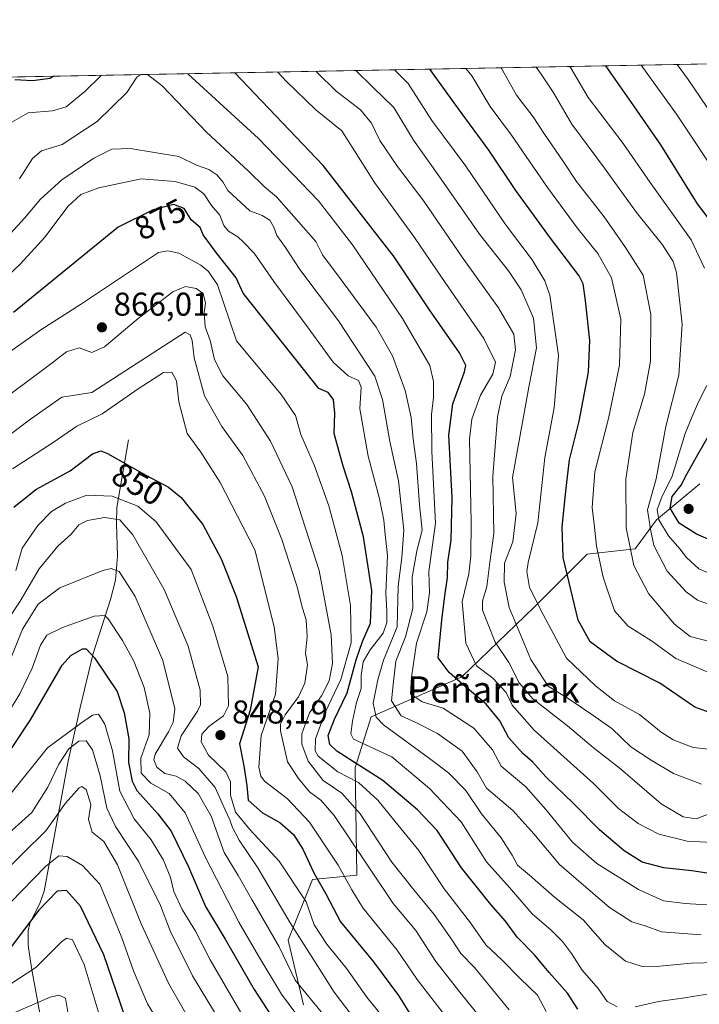
# Model space of a CAD drawing. Units: metres. Extents: x 627055 to 629705, y 4775885 to 4778243.
# Drawn here: x 628139 to 628345, y 4777937 to 4778236 of the extents above; entities that cross this region are included whole.
import ezdxf
from ezdxf.enums import TextEntityAlignment as Align

# ---------------------------------------------------------------- set-up
doc = ezdxf.new("R2010")
doc.units = ezdxf.units.M
doc.header["$MEASUREMENT"] = 0
for name, color, linetype, lineweight in [('Arbolado forestal CxS', 92, 'Continuous', 0), ('Comarca CxS', 21, 'Continuous', 0), ('Comunidad Autónoma CxS', 142, 'Continuous', 0), ('Corriente natural lineal', 142, 'Continuous', 13), ('Curva de nivel maestra', 30, 'Continuous', 30), ('Curva de nivel normal', 30, 'Continuous', 0), ('Matorral CxS', 135, 'Continuous', 0), ('Municipio CxS', 4, 'Continuous', 0), ('Provincia CxS', 1, 'Continuous', 0), ('Punto de cota en terreno', 7, 'Continuous', 0), ('Rótulo de curva de nivel directora', 7, 'Continuous', 0), ('Rótulo de punto de cota en terreno', 7, 'Continuous', 0), ('Texto cartográfico', 7, 'Continuous', 0)]:
    doc.layers.add(name, color=color, linetype=linetype, lineweight=lineweight)
doc.styles.add('Style-Arial', font='txt')

# ---------------------------------------------------------------- blocks, each defined once
blk = doc.blocks.new('5PATER')
at = {"layer": 'Punto de cota en terreno', "linetype": 'Continuous', "lineweight": 0}
h = blk.add_hatch(color=51, dxfattribs=at)
edge = h.paths.add_edge_path()
edge.add_ellipse((0, 0), major_axis=(-0.1095731443231308, -0.1110710700762829), ratio=0.9994222409660322, start_angle=0, end_angle=360)

msp = doc.modelspace()

# ---------------------------------------------------------------- linework, layer by layer
at = {"layer": 'Arbolado forestal CxS', "color": 92, "linetype": 'Continuous', "lineweight": 0, "extrusion": (-0.09746568376487144, -0.001840158047601969, 0.9952371849497014), "elevation": -69056.2126346808, "flags": 128}
msp.add_lwpolyline([(-4765510.171776919, 714804.2604370608), (-4765510.171776919, 715166.8875684412)], dxfattribs=at)
at = {"layer": 'Arbolado forestal CxS', "color": 92, "linetype": 'Continuous', "lineweight": 0}
for points in [[(628046.5422, 4778217.0021, 953.9912000000041), (628407.3779999996, 4778223.8147, 989.3411999999954)], [(628345.3722999999, 4778095.108899999, 952.6431000000011), (628332.2761000004, 4778084.1953, 942.4361999999965), (628325.7695000004, 4778075.433700001, 935.9109999999928), (628311.2005000003, 4778073.814099999, 928.3791000000057), (628295.0120999999, 4778057.616900001, 919.1674999999959), (628273.1579, 4778036.559900001, 901.604800000001), (628245.6376999998, 4778024.4121, 884.293399999995), (628240.7801000001, 4778009.0241, 875.4153999999982), (628241.2691000003, 4777976.270500001, 857.3448999999965), (628227.8290999997, 4777975.0087, 848.8920000000071), (628220.4243000001, 4777956.587900001, 837.366399999999), (628225.0554999998, 4777936.904300001, 833.0201999999991)], [(628345.3722999999, 4778095.108899999, 952.6431000000011), (628332.2761000004, 4778084.1953, 942.4361999999965), (628325.7695000004, 4778075.433700001, 935.9109999999928), (628311.2005000003, 4778073.814099999, 928.3791000000057), (628295.0120999999, 4778057.616900001, 919.1674999999959), (628273.1579, 4778036.559900001, 901.604800000001), (628245.6376999998, 4778024.4121, 884.293399999995), (628240.7801000001, 4778009.0241, 875.4153999999982), (628241.2691000003, 4777976.270500001, 857.3448999999965), (628227.8290999997, 4777975.0087, 848.8920000000071), (628220.4243000001, 4777956.587900001, 837.366399999999), (628225.0554999998, 4777936.904300001, 833.0201999999991)]]:
    msp.add_polyline3d(points, dxfattribs=at)
at = {"layer": 'Comarca CxS', "color": 21, "linetype": 'Continuous', "lineweight": 0, "flags": 128}
msp.add_lwpolyline([(628826.8999999998, 4776262.776050001), (628407.6149999995, 4775944.520050001), (628396.1, 4775942.28405), (628342.5550000002, 4775934.974050002), (628338.1469999999, 4775934.372049999), (628128.9740000009, 4775905.817049999), (628128.2210003986, 4775904.129423644), (627098.6000009766, 4775884.699982212), (627055.4300009762, 4778198.289982191), (629058.9502209276, 4778236.116369757)], dxfattribs=at)
at = {"layer": 'Comunidad Autónoma CxS', "color": 142, "linetype": 'Continuous', "lineweight": 0, "flags": 128}
msp.add_lwpolyline([(628826.8999999998, 4776262.776050001), (628407.6149999995, 4775944.520050001), (628396.1, 4775942.28405), (628342.5550000002, 4775934.974050002), (628338.1469999999, 4775934.372049999), (628128.9740000009, 4775905.817049999), (628128.2210003986, 4775904.129423644), (627098.6000009766, 4775884.699982212), (627055.4300009762, 4778198.289982191), (629058.9502209276, 4778236.116369757)], dxfattribs=at)
at = {"layer": 'Corriente natural lineal', "color": 142, "linetype": 'Continuous', "lineweight": 13}
msp.add_polyline3d([(628171.9501, 4778108.4801, 848.8986000000004), (628168.3901000004, 4778087.9801, 840.9321999999958), (628168.2600999996, 4778083.0801, 838.997000000003), (628168.6001000004, 4778073.140100001, 834.2937999999995), (628167.9600999998, 4778065.870100001, 831.6229000000022), (628166.4501, 4778060.0601, 830.6725000000006), (628161.1501000002, 4778043.630100001, 824.7596999999951), (628157.1801000005, 4778027.210100001, 820.622199999998), (628153.5401, 4778010.880100001, 815.1416000000027), (628146.2801000001, 4777971.4301, 802.7679999999964), (628145.0800999999, 4777968.020099999, 802.0112999999984), (628141.8901000004, 4777961.640100001, 801.8687000000064), (628141.4301000005, 4777959.440099999, 801.4943000000059), (628141.4801000003, 4777955.020099999, 800.0561000000016), (628142.4501, 4777948.1501, 796.9556000000011), (628145.8800999997, 4777929.350099999, 785.4919999999984)], dxfattribs=at)
at = {"layer": 'Curva de nivel maestra', "color": 30, "linetype": 'Continuous', "lineweight": 30, "flags": 128}
for points, elevation in [([(628351.4800000006, 4778171.270099999), (628344.7100000001, 4778180.170100001), (628333.6200000001, 4778198.0801), (628325.3499999996, 4778209.970100001), (628316.8881999999, 4778222.1063)], 950), ([(628350.2999999998, 4777976.4901), (628342.9500000002, 4777977.6501), (628334.4600000001, 4777978.5001), (628327.9500000002, 4777980.280099999), (628322.3899999997, 4777983.7401), (628314.9000000004, 4777990.100099999), (628307, 4777998.050100001), (628298.6100000005, 4778006.200099999), (628294.6900000004, 4778010.600099999), (628291.7000000002, 4778013.220100001), (628287.3600000005, 4778018.020099999), (628284.6699999999, 4778023.190099999), (628280.54, 4778028.200099999), (628273.5099999999, 4778034.0701), (628269.25, 4778037.880100001), (628265.9100000003, 4778042.2601), (628267.0800000001, 4778053.790100001), (628267.9699999997, 4778061.100099999), (628268.7599999999, 4778066.7401), (628268.9000000004, 4778071.3201), (628269.9000000004, 4778078.040100001), (628270.2000000002, 4778091.0101), (628269.1600000003, 4778109.9101), (628270.4400000004, 4778119.440099999), (628273.9299999997, 4778129.170100001), (628274.3099999997, 4778131.090100001), (628272.4000000004, 4778134.970100001), (628263.3399999999, 4778148.050100001), (628252.54, 4778164.0601), (628231.04, 4778191.860099999), (628204.1974, 4778219.978700001)], 900), ([(628351.6500000004, 4778024.5001), (628343.8799999999, 4778027.3101), (628333.3099999997, 4778034.630100001), (628320.0800000001, 4778041.2601), (628312.1100000005, 4778047.140100001), (628308.4199999999, 4778053.770099999), (628306.2199999997, 4778063.100099999), (628303.8600000005, 4778072.7601), (628303.6500000004, 4778082.090100001), (628304.8700000001, 4778093.840100001), (628305.79, 4778102.4001), (628308.7199999997, 4778114.170100001), (628311.6399999997, 4778129.090100001), (628312, 4778138.6801), (628310.6799999997, 4778150.790100001), (628309.9500000002, 4778155.9101), (628308.7800000003, 4778158.350099999), (628300.0199999996, 4778169.7501), (628289.5, 4778184.2601), (628281.29, 4778196.450099999), (628272.1399999997, 4778209.0801), (628263.3760000002, 4778221.095899999)], 925), ([(628149.1167000001, 4778218.9387), (628148.0899999999, 4778218.2501), (628142.7599999999, 4778217.5001), (628137.3899999997, 4778217.8201)], 900), ([(628308.3799999999, 4777935.620100001), (628305.2100000001, 4777940.5001), (628299.6600000003, 4777946.780099999), (628295.1900000004, 4777952.1601), (628289.9600000001, 4777957.520099999), (628286.3600000005, 4777962.3301), (628281.9100000003, 4777967.380100001), (628277.4400000004, 4777972.950099999), (628273.0599999997, 4777978.5701), (628265.6299999999, 4777989.9101), (628259.6500000004, 4777996.190099999), (628249.1299999999, 4778005.0801), (628235.2100000001, 4778014.0101), (628233.0800000001, 4778015.940099999), (628232.4900000002, 4778018.7401), (628234.4600000001, 4778023.6601), (628238.29, 4778031.700099999), (628241, 4778041.7501), (628242.9500000002, 4778047.280099999), (628245.3799999999, 4778052.800100001), (628245.8099999997, 4778062.7301), (628243.29, 4778079.020099999), (628239.6699999999, 4778092.6801), (628237.0700000003, 4778100.530099999), (628235.7800000003, 4778105.2601), (628234.3300000001, 4778110.440099999), (628234.54, 4778116.600099999), (628234.1299999999, 4778120.7601), (628232.54, 4778122.9001), (628229.7400000002, 4778124.100099999), (628206.75, 4778153.0701), (628204.6399999997, 4778157.7301), (628198.4800000006, 4778165.4101), (628194.5999999996, 4778170.7401), (628193.6900000004, 4778173.040100001), (628190.9199999999, 4778175.3101), (628188.8399999999, 4778178.8201), (628185.6500000004, 4778180.0001), (628179.3899999997, 4778178.4101), (628168.7300000006, 4778173.110099999), (628137, 4778147.2301)], 875), ([(628349.4100000003, 4778077.790100001), (628344.3700000001, 4778079.860099999), (628339.0999999996, 4778083.1801), (628336.3799999999, 4778087.780099999), (628336.9900000002, 4778091.270099999), (628339.7800000003, 4778094.780099999), (628341.4400000004, 4778098.050100001), (628344.7699999996, 4778104.0701), (628348.6200000001, 4778110.710100001)], 950), ([(628137.1200000001, 4778088.090100001), (628143.7599999999, 4778093.420100001), (628154.2199999997, 4778099.090100001), (628160.9800000006, 4778104.2401), (628163.54, 4778105.190099999), (628165.5199999996, 4778104.370100001), (628177.1799999997, 4778097.7401), (628184.0599999997, 4778094.1601), (628187.9299999997, 4778091.020099999), (628194.4800000006, 4778082.8201), (628200.0300000003, 4778072.370100001), (628204.6100000005, 4778060.960100001), (628211.2599999999, 4778039.610099999), (628208.8899999997, 4778026.380100001), (628205.6100000005, 4778016.190099999), (628206.9299999997, 4778009.470100001), (628207.8399999999, 4778003.530099999), (628208.2599999999, 4777999.0701), (628212.5999999996, 4777995.210100001), (628217.9100000003, 4777992.2601), (628221.9800000006, 4777988.670100001), (628224.8099999997, 4777984.170100001), (628228.1799999997, 4777976.9801), (628231.8600000005, 4777970.6601), (628236.3300000001, 4777962.130100001), (628246.2599999999, 4777949.950099999), (628253.8600000005, 4777939.7301), (628258.0599999997, 4777933.0801)], 850), ([(628133.4500000002, 4778010.280099999), (628142.1200000001, 4778023.470100001), (628151.7800000003, 4778040.040100001), (628154.3600000005, 4778043.020099999), (628157.9600000001, 4778045.040100001), (628159.04, 4778045.0101), (628161.5800000001, 4778042.350099999), (628168.4400000004, 4778032.120100001), (628170.6100000005, 4778025.6501), (628171.9699999997, 4778017.6801), (628171.8700000001, 4778010.530099999), (628173.0199999996, 4778004.9001), (628174.4299999997, 4778002.0101), (628180.8200000003, 4777994.920100001), (628184.8399999999, 4777989.620100001), (628190.0999999996, 4777978.870100001), (628195.2999999998, 4777966.8101), (628201.2800000003, 4777956.9101), (628210.0300000003, 4777941.600099999), (628216.4299999997, 4777931.8101)], 825), ([(628170.7699999996, 4777933.460100001), (628164.3899999997, 4777952.120100001), (628157.3700000001, 4777966.9101), (628153.0800000001, 4777971.6801), (628150.1900000004, 4777971.450099999), (628144.6900000004, 4777965.6501), (628135.9800000006, 4777954.110099999)], 800)]:
    msp.add_lwpolyline(points, dxfattribs=dict(at, elevation=elevation))
at = {"layer": 'Curva de nivel normal', "color": 30, "linetype": 'Continuous', "lineweight": 0, "flags": 128}
for points, elevation in [([(628352.4199999999, 4778186.220000001), (628338.29, 4778207.390000001), (628327.5551000005, 4778222.307600001)], 955), ([(628352.9699999997, 4778201.52), (628341.8799999999, 4778217.939999999), (628338.5045999996, 4778222.5143)], 960), ([(628163.5914000003, 4778219.211999999), (628158.6900000004, 4778214.32), (628153.0099999999, 4778209.699999999), (628148.8099999997, 4778208.42), (628141.4000000004, 4778207.82), (628135.7599999999, 4778204.630000001)], 895), ([(628175.6053999999, 4778219.438800001), (628174.4000000004, 4778218.689999999), (628171.3499999996, 4778213.960000001), (628162.4299999997, 4778205.16), (628151.7599999999, 4778198.17), (628145.5, 4778196.26), (628142.7000000002, 4778193.960000001), (628138.79, 4778187.75)], 890), ([(628345.7999999998, 4777958.17), (628333.75, 4777959.050000001), (628328.7699999996, 4777960.92), (628324.75, 4777962.119999999), (628317.9800000006, 4777966.449999999), (628302.7599999999, 4777979.58), (628295.0300000003, 4777988.880000001), (628288.6399999997, 4777995.930000001), (628280.6399999997, 4778002.710000001), (628277.7999999998, 4778007.66), (628273.2199999997, 4778013.949999999), (628265.7100000001, 4778019.369999999), (628259.1900000004, 4778022.630000001), (628254.7599999999, 4778024.730000001), (628251.7699999996, 4778029.26), (628252.3600000005, 4778035.100000001), (628253.1100000005, 4778041.33), (628256, 4778048.689999999), (628258.2800000003, 4778057.33), (628258.0599999997, 4778066.76), (628259.5, 4778074.76), (628261.0999999996, 4778081.09), (628260.2599999999, 4778088.76), (628259.3399999999, 4778101.34), (628258.4000000004, 4778108.74), (628257.7800000003, 4778115.279999999), (628255.9199999999, 4778123.52), (628252.0999999996, 4778134.029999999), (628247.0700000003, 4778142.76), (628237.0899999999, 4778156.310000001), (628230.7800000003, 4778164.67), (628228.75, 4778168.710000001), (628216.8399999999, 4778182.289999999), (628213.2199999997, 4778185.310000001), (628208.3399999999, 4778190.130000001), (628195.5499999998, 4778201.92), (628182.1699999999, 4778216), (628177.6288999999, 4778219.477)], 890), ([(628349.1600000003, 4777967.210000001), (628341.0099999999, 4777967.66), (628334.4100000003, 4777968.51), (628326.7400000002, 4777971.980000001), (628314.1299999999, 4777979.83), (628306.7400000002, 4777986.279999999), (628298.6200000001, 4777996.25), (628292.5800000001, 4778003.17), (628285.04, 4778009.4), (628282.4299999997, 4778014.34), (628276.7400000002, 4778020.99), (628267.4800000006, 4778027.050000001), (628261.0800000001, 4778028.960000001), (628257.5800000001, 4778031.33), (628257.8399999999, 4778036.430000001), (628259.3399999999, 4778046.77), (628262.5199999996, 4778056.25), (628263.3399999999, 4778062.039999999), (628263.1100000005, 4778068.58), (628265.1399999997, 4778083.230000001), (628264.0599999997, 4778104.980000001), (628263.8799999999, 4778116.24), (628264.5599999997, 4778121.4), (628264.5599999997, 4778126.230000001), (628263.4500000002, 4778131.119999999), (628255.0700000003, 4778145.41), (628239.9000000004, 4778167.689999999), (628229.5700000003, 4778181.060000001), (628211.3399999999, 4778200), (628189.9677999998, 4778219.710000001)], 895), ([(628353.2300000006, 4777986.029999999), (628341.5899999999, 4777986.66), (628332.9800000006, 4777988.779999999), (628326.6500000004, 4777991.960000001), (628320.7300000006, 4777996.539999999), (628313.1100000005, 4778004.15), (628295.0899999999, 4778020.34), (628288.4100000003, 4778027.980000001), (628286.5800000001, 4778031.82), (628282.54, 4778036.109999999), (628277.5499999998, 4778039.890000001), (628274.3700000001, 4778046.77), (628273.2800000003, 4778059.390000001), (628275.29, 4778067.82), (628275.8200000003, 4778073.24), (628275.9600000001, 4778083.49), (628275.4400000004, 4778108.710000001), (628276.1399999997, 4778114.810000001), (628278.7599999999, 4778122.050000001), (628282.54, 4778128.49), (628283.4000000004, 4778132.100000001), (628279.8600000005, 4778139.300000001), (628266.9800000006, 4778157.92), (628258.7100000001, 4778170.01), (628246.6200000001, 4778186.680000001), (628240.5800000001, 4778196.24), (628236.6600000003, 4778202.32), (628228.75, 4778208.75), (628219.7599999999, 4778217.42), (628217.2346000001, 4778220.2248)], 905), ([(628348.2800000003, 4777994.9), (628344.25, 4777993.460000001), (628340.3099999997, 4777994.060000001), (628333.6299999999, 4777997.99), (628321.3600000005, 4778008.560000001), (628313.0599999997, 4778015.09), (628305.2400000002, 4778021.609999999), (628294.6699999999, 4778029.869999999), (628290.5599999997, 4778034.67), (628287.3899999997, 4778040.890000001), (628283.2100000001, 4778047.07), (628280.9400000004, 4778052.92), (628279.3600000005, 4778056.810000001), (628279.4199999999, 4778059.470000001), (628280.7199999997, 4778064.01), (628281.6100000005, 4778071.300000001), (628282.8899999997, 4778080.060000001), (628282.5599999997, 4778097.480000001), (628283.9800000006, 4778115.470000001), (628285.3099999997, 4778121.779999999), (628287.8099999997, 4778127.779999999), (628289.4800000006, 4778135.880000001), (628288.9199999999, 4778140.58), (628284.2999999998, 4778148.640000001), (628273.2800000003, 4778164.039999999), (628261.5999999996, 4778180.99), (628253.5899999999, 4778191.52), (628248.2699999996, 4778199.439999999), (628245.7000000002, 4778204.730000001), (628242.4100000003, 4778208.74), (628234.9400000004, 4778214.42), (628229.2000000002, 4778220.08), (628228.8832, 4778220.444700001)], 910), ([(628345.9500000002, 4778003.980000001), (628337.4600000001, 4778007.210000001), (628330.6799999997, 4778011.25), (628324.4699999997, 4778015.27), (628318.6699999999, 4778020.84), (628312.5800000001, 4778025.09), (628305.7599999999, 4778029.730000001), (628299.3099999997, 4778033.67), (628294.1100000005, 4778041.800000001), (628287.4600000001, 4778057.58), (628286.0199999996, 4778065.289999999), (628286.1399999997, 4778071.109999999), (628288.6100000005, 4778077.539999999), (628289.6100000005, 4778086.189999999), (628288.5700000003, 4778097.09), (628293.5099999999, 4778124.51), (628295.7599999999, 4778136.42), (628294.9400000004, 4778145.42), (628291.1600000003, 4778154.029999999), (628287.2999999998, 4778159.84), (628278.54, 4778171.02), (628266.1600000003, 4778188.680000001), (628258.5, 4778199.49), (628252.4699999997, 4778209.460000001), (628246.1399999997, 4778215.640000001), (628240.9363000002, 4778220.672300001)], 915), ([(628362.1100000005, 4778013.09), (628343.4000000004, 4778015.09), (628337.3499999996, 4778017.380000001), (628333.7000000002, 4778019.730000001), (628327.0599999997, 4778025.08), (628319.54, 4778029.25), (628313.6900000004, 4778033.810000001), (628304.9400000004, 4778042.230000001), (628297.8099999997, 4778055.439999999), (628293.7000000002, 4778063.630000001), (628292.9000000004, 4778068.480000001), (628293.2300000006, 4778071.26), (628296.2400000002, 4778083.359999999), (628298.3899999997, 4778103.199999999), (628301.1699999999, 4778118.220000001), (628302.4600000001, 4778134.130000001), (628299.8799999999, 4778152.480000001), (628298.3300000001, 4778156.84), (628294.4900000002, 4778163.16), (628286.4199999999, 4778173.9), (628274.3600000005, 4778191.609999999), (628263.9800000006, 4778205.460000001), (628256.8200000003, 4778216.74), (628252.7242999999, 4778220.894900001)], 920), ([(628349.75, 4778037.189999999), (628338.0800000001, 4778042.08), (628330.75, 4778047.460000001), (628323.6500000004, 4778051.939999999), (628319.5300000003, 4778056.619999999), (628316.04, 4778066.76), (628314.0800000001, 4778076.24), (628313.4600000001, 4778082), (628312.75, 4778088), (628313.5700000003, 4778098.83), (628317.6399999997, 4778114.980000001), (628320.9699999997, 4778131.24), (628321.4100000003, 4778145.210000001), (628318.5999999996, 4778157.75), (628314.4800000006, 4778165.15), (628308.5099999999, 4778172.51), (628299.1600000003, 4778185.16), (628288.1799999997, 4778201.02), (628281.6900000004, 4778209.779999999), (628276.1399999997, 4778219.08), (628274.3898, 4778221.303900001)], 930), ([(628348.7699999996, 4778047.180000001), (628342.4400000004, 4778048.789999999), (628337.7000000002, 4778052.58), (628329.8399999999, 4778061.800000001), (628325.4199999999, 4778070.34), (628323.0800000001, 4778081.77), (628322.9000000004, 4778096.59), (628325.0599999997, 4778110.720000001), (628328.6200000001, 4778122.42), (628330.4699999997, 4778132.460000001), (628330.5700000003, 4778146.600000001), (628328.2199999997, 4778158.5), (628322.8499999996, 4778166.949999999), (628316.3300000001, 4778176.279999999), (628307.9699999997, 4778186.980000001), (628303.9600000001, 4778192.939999999), (628298.0300000003, 4778201.619999999), (628294.7800000003, 4778206.65), (628289.75, 4778213.220000001), (628285.4500000002, 4778220.75), (628285.0911999998, 4778221.505999999)], 935), ([(628354.0700000003, 4778056.359999999), (628344.6699999999, 4778059.84), (628341.29, 4778062.350000001), (628335.4800000006, 4778068.640000001), (628331.4299999997, 4778076.42), (628330.4000000004, 4778081.369999999), (628329.5, 4778087.220000001), (628332.1200000001, 4778096.710000001), (628335.0700000003, 4778112.600000001), (628339.0199999996, 4778128.119999999), (628340.04, 4778143.65), (628338.3600000005, 4778159.32), (628337.2800000003, 4778162.720000001), (628334.04, 4778167.77), (628326.1699999999, 4778177.51), (628316.5099999999, 4778191.050000001), (628306.5800000001, 4778204.390000001), (628300.8499999996, 4778214.060000001), (628297.2300000006, 4778219.57), (628295.6628000002, 4778221.705499999)], 940), ([(628346.7999999998, 4778160.619999999), (628342.7400000002, 4778169.230000001), (628330.2999999998, 4778186.640000001), (628322.1600000003, 4778198.5), (628311.4900000002, 4778212.480000001), (628306.3099999997, 4778221.25), (628305.8925000001, 4778221.898700001)], 945), ([(628350.8200000003, 4777949.83), (628342.7999999998, 4777949.58), (628333.29, 4777948.66), (628327.8600000005, 4777948.560000001), (628322.8099999997, 4777950.180000001), (628316.5300000003, 4777955.230000001), (628310.0199999996, 4777962.730000001), (628301.2599999999, 4777969.630000001), (628293.7199999997, 4777976.279999999), (628290.0099999999, 4777979.300000001), (628288.4000000004, 4777982.390000001), (628285.0999999996, 4777987.600000001), (628279.1500000004, 4777994.91), (628274.3799999999, 4778001.970000001), (628269.1299999999, 4778007.4), (628263.3399999999, 4778011.689999999), (628249.3700000001, 4778021.939999999), (628247.0700000003, 4778024.300000001), (628246.2199999997, 4778028.57), (628247.6299999999, 4778035.640000001), (628249.2999999998, 4778041.630000001), (628253.4900000002, 4778051.680000001), (628253.7800000003, 4778064.100000001), (628254.9600000001, 4778072.76), (628255.5099999999, 4778081.09), (628253.9199999999, 4778096.09), (628251.2699999996, 4778108.01), (628249.0499999998, 4778120.730000001), (628246.6699999999, 4778127.850000001), (628235.6399999997, 4778144.66), (628223.9500000002, 4778160.279999999), (628219.6100000005, 4778166.91), (628216.9500000002, 4778170.539999999), (628216.0199999996, 4778173.08), (628214.8399999999, 4778175.230000001), (628212.4600000001, 4778176.680000001), (628208.75, 4778178.060000001), (628202.0599999997, 4778184.25), (628200.5599999997, 4778186.9), (628198.6900000004, 4778188.960000001), (628196.2599999999, 4778190.57), (628192.5999999996, 4778191.949999999), (628187.1399999997, 4778194.52), (628172.3700000001, 4778197.01), (628166.8799999999, 4778196.810000001), (628161.4199999999, 4778194.050000001), (628151.6699999999, 4778187.460000001), (628145.2100000001, 4778181.640000001), (628140.3099999997, 4778175.810000001), (628130.9000000004, 4778165.65)], 885), ([(628320.3200000003, 4777936.359999999), (628317.2800000003, 4777937.980000001), (628314.5599999997, 4777941.930000001), (628309.7100000001, 4777947.41), (628306.4400000004, 4777952.480000001), (628303.75, 4777956.180000001), (628300.2599999999, 4777959.640000001), (628294.5300000003, 4777964.550000001), (628287.5700000003, 4777972.52), (628280.6200000001, 4777980.390000001), (628272.9100000003, 4777992.49), (628263.2999999998, 4778002.609999999), (628251.8799999999, 4778012.230000001), (628240.1900000004, 4778017.630000001), (628239.4199999999, 4778019.26), (628239.9199999999, 4778023.100000001), (628241.1799999997, 4778028.77), (628242.6100000005, 4778033.039999999), (628242.6100000005, 4778036.91), (628243.1799999997, 4778041.060000001), (628245.3399999999, 4778044.789999999), (628249.2100000001, 4778049.76), (628250.3499999996, 4778053.029999999), (628250.3200000003, 4778056.67), (628250.0499999998, 4778062.02), (628250.5800000001, 4778073.380000001), (628249.8200000003, 4778079.779999999), (628249.4600000001, 4778084.130000001), (628248.1600000003, 4778090.550000001), (628244.6600000003, 4778103.539999999), (628242.2000000002, 4778117.930000001), (628242.5499999998, 4778124.560000001), (628241.79, 4778126.550000001), (628238.6299999999, 4778127.99), (628234.0300000003, 4778132.130000001), (628226.4299999997, 4778142.58), (628216.0199999996, 4778156.630000001), (628210.0700000003, 4778165.220000001), (628206.8600000005, 4778168.52), (628205.1399999997, 4778170.140000001), (628202.2400000002, 4778171.9), (628200.8600000005, 4778173.640000001), (628199.6600000003, 4778176.800000001), (628197.1100000005, 4778179.66), (628194.79, 4778183.220000001), (628192.0700000003, 4778185.220000001), (628186.04, 4778186.99), (628175.75, 4778187.77), (628162.8499999996, 4778185.08), (628157.3799999999, 4778183.01), (628153.5199999996, 4778179.41), (628146.6200000001, 4778170.119999999), (628139.0300000003, 4778161.9), (628126.5800000001, 4778150.189999999)], 880), ([(628298.7699999996, 4777934.9), (628296.1299999999, 4777939.890000001), (628290.7999999998, 4777944.960000001), (628285.2400000002, 4777950.619999999), (628280.4699999997, 4777955.100000001), (628275.7699999996, 4777961.779999999), (628267.75, 4777972.109999999), (628260.04, 4777983.84), (628252.7699999996, 4777992.67), (628247.6399999997, 4777999.100000001), (628241.7400000002, 4778004.430000001), (628235.5, 4778007.680000001), (628229.4800000006, 4778012.430000001), (628228.6100000005, 4778014.07), (628228.6799999997, 4778017.75), (628231.5800000001, 4778025.75), (628236.4000000004, 4778035.730000001), (628239.5700000003, 4778046.82), (628239.2800000003, 4778058.16), (628236.8099999997, 4778073.350000001), (628232.7800000003, 4778088.449999999), (628228.4299999997, 4778100.67), (628224.2400000002, 4778110.180000001), (628222.6699999999, 4778115.880000001), (628218.2400000002, 4778122.32), (628204.75, 4778138.59), (628198.9800000006, 4778155.609999999), (628196.2000000002, 4778159.640000001), (628193.8200000003, 4778161.609999999), (628187.1600000003, 4778165.16), (628183.8300000001, 4778165.890000001), (628180.9800000006, 4778165.4), (628157.2800000003, 4778149.619999999), (628145.25, 4778141.91), (628128.7599999999, 4778130.33)], 870), ([(628287.5300000003, 4777935.359999999), (628282.4299999997, 4777941.560000001), (628276.9699999997, 4777948.24), (628272.8300000001, 4777952.49), (628270.2199999997, 4777956.58), (628264.7199999997, 4777964.380000001), (628258.5499999998, 4777971.810000001), (628251.9000000004, 4777980.26), (628242.25, 4777994.930000001), (628236.6600000003, 4778001.24), (628231.0099999999, 4778005.08), (628226.5099999999, 4778010.92), (628224.5800000001, 4778016.130000001), (628224.54, 4778019.180000001), (628225.54, 4778022.050000001), (628226.9000000004, 4778025.59), (628230.5, 4778030.77), (628232.8600000005, 4778035.32), (628233.8499999996, 4778040.630000001), (628233.4400000004, 4778049.32), (628229.7999999998, 4778068.789999999), (628221.5599999997, 4778094.199999999), (628215.0700000003, 4778108.100000001), (628207.8600000005, 4778119.199999999), (628200.5999999996, 4778127.939999999), (628197.9800000006, 4778132.960000001), (628196.7400000002, 4778138.640000001), (628195.2199999997, 4778142.800000001), (628194.8499999996, 4778147.220000001), (628195.2400000002, 4778149.980000001), (628194.54, 4778152.980000001), (628192.4600000001, 4778154.439999999), (628189.2400000002, 4778155.060000001), (628185.3799999999, 4778153.460000001), (628174.8700000001, 4778145.34), (628164.6500000004, 4778136.779999999), (628160.7599999999, 4778135.02), (628156.8700000001, 4778136.42), (628153.0899999999, 4778135.24), (628147.4299999997, 4778130.869999999), (628131.4299999997, 4778119.08)], 865), ([(628284.3899999997, 4777926.07), (628272.4900000002, 4777940.75), (628265.2300000006, 4777950.109999999), (628259.1799999997, 4777959.539999999), (628252.3099999997, 4777967.74), (628244.25, 4777979.600000001), (628234.3499999996, 4777994.380000001), (628230.3600000005, 4777999.100000001), (628226.8700000001, 4778001.600000001), (628223.4800000006, 4778005.630000001), (628220.1699999999, 4778010.680000001), (628218.0800000001, 4778020.09), (628218.0800000001, 4778022.16), (628219.4400000004, 4778025.039999999), (628223.5300000003, 4778030.430000001), (628225.5, 4778034.59), (628226.3099999997, 4778040.220000001), (628225.6100000005, 4778043.720000001), (628226.1699999999, 4778048.800000001), (628225.8200000003, 4778053.84), (628224.7400000002, 4778057.42), (628223.04, 4778064.130000001), (628218.4400000004, 4778078.27), (628213.1799999997, 4778091.380000001), (628206.5899999999, 4778103.789999999), (628200.25, 4778112.59), (628194.9699999997, 4778121.890000001), (628191.8600000005, 4778133.4), (628191.2800000003, 4778138.66), (628190.5999999996, 4778140.439999999), (628189.1299999999, 4778141.25), (628160.7599999999, 4778122.869999999), (628151.6799999997, 4778121.49), (628142.1399999997, 4778114.76), (628129.2699999996, 4778105.220000001)], 860), ([(628268.1299999999, 4777933.5), (628259.5599999997, 4777944.58), (628253.5, 4777953.480000001), (628243.0899999999, 4777966.350000001), (628239.7300000006, 4777971.83), (628235.5300000003, 4777979.390000001), (628226.8899999997, 4777992.42), (628220.1299999999, 4777999.600000001), (628213.2199999997, 4778004.84), (628212.0599999997, 4778006.359999999), (628211.4900000002, 4778009.100000001), (628212.2199999997, 4778018.689999999), (628216.5, 4778031.289999999), (628217.3899999997, 4778042.119999999), (628216.0999999996, 4778051.720000001), (628210.29, 4778075.09), (628199.7300000006, 4778095.59), (628193.8300000001, 4778104.76), (628189.7199999997, 4778110.42), (628187.1799999997, 4778120.08), (628186.4299999997, 4778126.460000001), (628185.0599999997, 4778129.060000001), (628182.5599999997, 4778129.01), (628175.1200000001, 4778124.220000001), (628163.9299999997, 4778116.42), (628156.2599999999, 4778112.67), (628149.04, 4778107.74), (628136.7199999997, 4778099.75)], 855), ([(628350.8300000001, 4778066.880000001), (628345.0700000003, 4778069.310000001), (628341.4000000004, 4778072.75), (628339.3899999997, 4778075.42), (628335.8700000001, 4778079.380000001), (628332.9600000001, 4778084.25), (628332.4100000003, 4778087.380000001), (628333.8399999999, 4778091.100000001), (628337.04, 4778097.470000001), (628340.9800000006, 4778110.439999999), (628343.0800000001, 4778115.58), (628344.9800000006, 4778120.050000001), (628347.5499999998, 4778124.980000001)], 945), ([(628137.6699999999, 4778068.83), (628139.5700000003, 4778075.66), (628144.3600000005, 4778082.529999999), (628148.5599999997, 4778086.76), (628152.7300000006, 4778089.289999999), (628159.2599999999, 4778091.720000001), (628166.9100000003, 4778091.41), (628174.7199999997, 4778088.359999999), (628180.2599999999, 4778083.59), (628190.8899999997, 4778069.100000001), (628197.5199999996, 4778051.9), (628202.0199999996, 4778036.680000001), (628202.2599999999, 4778027.77), (628200.7199999997, 4778024.680000001), (628196.3399999999, 4778021.430000001), (628194.2000000002, 4778019.100000001), (628194, 4778016.77), (628196.1900000004, 4778012.74), (628201.4600000001, 4778007.680000001), (628202.9100000003, 4778004.699999999), (628202.8700000001, 4778000.59), (628204.3499999996, 4777995.42), (628208.7300000006, 4777990.180000001), (628217.6600000003, 4777980.57), (628225.8499999996, 4777968.210000001), (628228.2599999999, 4777961.25), (628232.1100000005, 4777955.369999999), (628238.2199999997, 4777947.850000001), (628244.3200000003, 4777939.26), (628254.7199999997, 4777926.42)], 845), ([(628132.9500000002, 4778050.33), (628138.9699999997, 4778059.539999999), (628144.8099999997, 4778069.289999999), (628150.4299999997, 4778076.27), (628154.4400000004, 4778079.890000001), (628156.8300000001, 4778082.689999999), (628159.4400000004, 4778084.050000001), (628164.6200000001, 4778084.980000001), (628169.2599999999, 4778084.25), (628173.2000000002, 4778079.619999999), (628182.7300000006, 4778063.07), (628190, 4778045.84), (628193.6600000003, 4778032.480000001), (628193.7199999997, 4778028.060000001), (628192.8200000003, 4778026.08), (628187.9100000003, 4778018.59), (628186.7800000003, 4778014.83), (628188.6100000005, 4778012.220000001), (628193.2300000006, 4778008.67), (628198.2699999996, 4778002.890000001), (628201.2599999999, 4777996.130000001), (628202.7199999997, 4777993.100000001), (628203.4500000002, 4777990.810000001), (628205.54, 4777986.949999999), (628211.2000000002, 4777978.49), (628220.9600000001, 4777961.779999999), (628227.4000000004, 4777951.82), (628234.3799999999, 4777940.730000001), (628239.8600000005, 4777933.58)], 840), ([(628135.6200000001, 4778040.92), (628139.6799999997, 4778051.039999999), (628144.4600000001, 4778058.560000001), (628151.0599999997, 4778063.600000001), (628164.0899999999, 4778068.800000001), (628166.6500000004, 4778069.42), (628169.0899999999, 4778068.57), (628173.9100000003, 4778060.960000001), (628182.3700000001, 4778041.550000001), (628185.9600000001, 4778026.84), (628185.4199999999, 4778022.67), (628184.0999999996, 4778019.869999999), (628180.04, 4778013.100000001), (628179.5599999997, 4778011.369999999), (628180.5099999999, 4778009.109999999), (628182.9800000006, 4778007.220000001), (628186.4100000003, 4778006.4), (628189.1399999997, 4778004.880000001), (628193.0199999996, 4778001.08), (628197.0300000003, 4777994.189999999), (628200.9699999997, 4777983.220000001), (628205.25, 4777976.24), (628209.3099999997, 4777968.960000001), (628217.6200000001, 4777954.52), (628222.5499999998, 4777944.449999999), (628230.4299999997, 4777934.789999999)], 835), ([(628134.5199999996, 4778024.25), (628138.9500000002, 4778031.33), (628142.6600000003, 4778039.210000001), (628145.1500000004, 4778046.16), (628147.1100000005, 4778049.210000001), (628151.8899999997, 4778051.57), (628161.5099999999, 4778054.930000001), (628164.6699999999, 4778055.130000001), (628165.7400000002, 4778054.119999999), (628170.0999999996, 4778047.609999999), (628173.54, 4778041.26), (628176.6200000001, 4778033.310000001), (628178.4000000004, 4778025.480000001), (628178.2000000002, 4778018.890000001), (628175.6299999999, 4778011.859999999), (628175.7599999999, 4778007.310000001), (628178.6399999997, 4778004.230000001), (628184.2800000003, 4778001.08), (628189.1399999997, 4777995.199999999), (628195.1600000003, 4777981.859999999), (628205.3899999997, 4777962.08), (628211.4900000002, 4777951.619999999), (628218.3499999996, 4777940.189999999), (628226.75, 4777928.84)], 830), ([(628136.2400000002, 4778001.17), (628147.3399999999, 4778015.01), (628157.29, 4778022.369999999), (628160.9500000002, 4778024.859999999), (628162.7800000003, 4778025.210000001), (628164.7300000006, 4778022.210000001), (628167.04, 4778014.039999999), (628169.29, 4778001.850000001), (628173.6200000001, 4777993.369999999), (628178.79, 4777987.039999999), (628182.5199999996, 4777980.859999999), (628184.6299999999, 4777975.58), (628185.6299999999, 4777971.32), (628188.1500000004, 4777965.83), (628192.2999999998, 4777959.27), (628196.7300000006, 4777950.550000001), (628206, 4777934.640000001)], 820), ([(628202.0499999998, 4777928.039999999), (628191.3600000005, 4777945.76), (628184.5199999996, 4777959.4), (628181.5899999999, 4777967.109999999), (628175.0599999997, 4777980.350000001), (628167.9600000001, 4777991.060000001), (628165.3600000005, 4777996.67), (628163.2999999998, 4778006.49), (628160.9299999997, 4778014.390000001), (628159.0599999997, 4778017.119999999), (628156.8200000003, 4778017), (628153.7800000003, 4778014.699999999), (628150.7400000002, 4778010.02), (628147.4500000002, 4778003), (628142.5300000003, 4777995.380000001), (628133.5, 4777987.220000001)], 815), ([(628192.4400000004, 4777928.800000001), (628184.1299999999, 4777943.350000001), (628175.7000000002, 4777961.52), (628168.54, 4777979.430000001), (628164.4299999997, 4777986.52), (628160.8799999999, 4777989.41), (628159.7599999999, 4777993.17), (628160.5, 4777997.75), (628159.0300000003, 4778002.369999999), (628157.7400000002, 4778003.26), (628156.9000000004, 4778002.850000001), (628152.7300000006, 4777998.17), (628146.8099999997, 4777989.82), (628139.9400000004, 4777983.029999999), (628130.5, 4777973.67)], 810), ([(628183.2199999997, 4777928.119999999), (628177.7000000002, 4777937.25), (628173.3899999997, 4777947.289999999), (628169.9199999999, 4777957.25), (628165.6500000004, 4777967.710000001), (628163.1699999999, 4777973.58), (628157.8899999997, 4777979.210000001), (628153.2400000002, 4777981.930000001), (628150.7400000002, 4777982.140000001), (628146.6900000004, 4777978.970000001), (628136.1900000004, 4777968.060000001)], 805), ([(628162.9800000006, 4777933.949999999), (628158.4100000003, 4777949.140000001), (628154.9400000004, 4777956.710000001), (628153.0800000001, 4777957.180000001), (628151.5700000003, 4777956.08), (628143.7400000002, 4777948.26), (628135.8700000001, 4777943.109999999)], 795), ([(628153.7300000006, 4777933.5), (628152.7300000006, 4777938.939999999), (628150.75, 4777939.84), (628148.1500000004, 4777939.24), (628134.5499999998, 4777933.42)], 790), ([(628351.3499999996, 4777940.779999999), (628340.2000000002, 4777938.970000001), (628332.8200000003, 4777937.930000001), (628325.7999999998, 4777936.350000001)], 880)]:
    msp.add_lwpolyline(points, dxfattribs=dict(at, elevation=elevation))
at = {"layer": 'Matorral CxS', "color": 135, "linetype": 'Continuous', "lineweight": 0}
for points in [[(628225.0554999998, 4777936.904300001, 833.0201999999991), (628220.4243000001, 4777956.587900001, 837.366399999999), (628227.8290999997, 4777975.0087, 848.8920000000071), (628241.2691000003, 4777976.270500001, 857.3448999999965), (628240.7801000001, 4778009.0241, 875.4153999999982), (628245.6376999998, 4778024.4121, 884.293399999995), (628273.1579, 4778036.559900001, 901.604800000001), (628295.0120999999, 4778057.616900001, 919.1674999999959), (628311.2005000003, 4778073.814099999, 928.3791000000057), (628325.7695000004, 4778075.433700001, 935.9109999999928), (628332.2761000004, 4778084.1953, 942.4361999999965), (628345.3722999999, 4778095.108899999, 952.6431000000011)], [(628345.3722999999, 4778095.108899999, 952.6431000000011), (628332.2761000004, 4778084.1953, 942.4361999999965), (628325.7695000004, 4778075.433700001, 935.9109999999928), (628311.2005000003, 4778073.814099999, 928.3791000000057), (628295.0120999999, 4778057.616900001, 919.1674999999959), (628273.1579, 4778036.559900001, 901.604800000001), (628245.6376999998, 4778024.4121, 884.293399999995), (628240.7801000001, 4778009.0241, 875.4153999999982), (628241.2691000003, 4777976.270500001, 857.3448999999965), (628227.8290999997, 4777975.0087, 848.8920000000071), (628220.4243000001, 4777956.587900001, 837.366399999999), (628225.0554999998, 4777936.904300001, 833.0201999999991)]]:
    msp.add_polyline3d(points, dxfattribs=at)
at = {"layer": 'Municipio CxS', "color": 4, "linetype": 'Continuous', "lineweight": 0, "flags": 128}
msp.add_lwpolyline([(628826.8999999998, 4776262.776050001), (628407.6149999995, 4775944.520050001), (628396.1, 4775942.28405), (628342.5550000002, 4775934.974050002), (628338.1469999999, 4775934.372049999), (628128.9740000009, 4775905.817049999), (628128.2210003986, 4775904.129423644), (627098.6000009766, 4775884.699982212), (627055.4300009762, 4778198.289982191), (629058.9502209276, 4778236.116369757)], dxfattribs=at)
at = {"layer": 'Provincia CxS', "color": 1, "linetype": 'Continuous', "lineweight": 0, "flags": 128}
msp.add_lwpolyline([(628826.8999999998, 4776262.776050001), (628407.6149999995, 4775944.520050001), (628396.1, 4775942.28405), (628342.5550000002, 4775934.974050002), (628338.1469999999, 4775934.372049999), (628128.9740000009, 4775905.817049999), (628128.2210003986, 4775904.129423644), (627098.6000009766, 4775884.699982212), (627055.4300009762, 4778198.289982191), (629058.9502209276, 4778236.116369757)], dxfattribs=at)

# ---------------------------------------------------------------- block references
at = {"layer": 'Punto de cota en terreno', "color": 7, "linetype": 'Continuous', "lineweight": 0, "xscale": 10, "yscale": 10, "zscale": 10}
for p in [(628163.8300000001, 4778142.689999999, 866.0099999999949), (628342.0099999999, 4778087.550000001, 952.3899999999995), (628199.8099999997, 4778018.83, 848.1900000000023)]:
    msp.add_blockref('5PATER', p, dxfattribs=at)

# ---------------------------------------------------------------- texts
at = {"layer": 'Rótulo de curva de nivel directora', "color": 7, "linetype": 'Continuous', "lineweight": 0, "style": 'Style-Arial'}
for s, rotation, p in [('875', 26.43588402823106, (628181.5271135811, 4778175.527663878)), ('850', 330.3770035226627, (628174.7291778367, 4778095.072787221))]:
    msp.add_text(s, height=7.000000000000002, rotation=rotation, dxfattribs=at).set_placement(p, align=Align.MIDDLE_CENTER)
at = {"layer": 'Rótulo de punto de cota en terreno', "color": 7, "linetype": 'Continuous', "lineweight": 0, "style": 'Style-Arial'}
for s, p in [('866,01', (628167.3578000005, 4778146.217800001)), ('848,19', (628203.3378, 4778022.357799999))]:
    msp.add_text(s, height=7.000000000000002, dxfattribs=at).set_placement(p)
at = {"layer": 'Texto cartográfico', "color": 7, "linetype": 'Continuous', "lineweight": 0, "style": 'Style-Arial'}
msp.add_text('Peñarteak', height=8, dxfattribs=at).set_placement((628282.7973121956, 4778032.690149999), align=Align.MIDDLE_CENTER)

doc.saveas('drawing.dxf')
